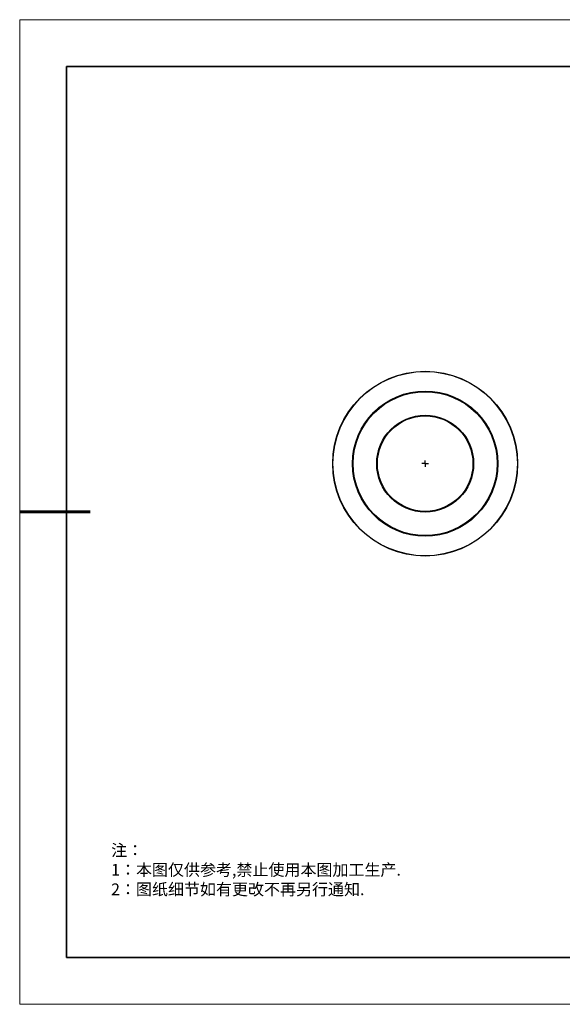
# Model space of a CAD drawing. Units: millimetres. Extents: x 12016 to 12313, y -7569 to -7359.
# Drawn here: x 12016 to 12131, y -7569 to -7359 of the extents above; entities that cross this region are included whole.
import ezdxf

# ---------------------------------------------------------------- set-up
doc = ezdxf.new("R2010")
doc.units = ezdxf.units.MM
doc.header["$LTSCALE"] = 10
doc.layers.add('6文字层', color=3, linetype='Continuous')
doc.layers.add('图框', color=7, linetype='Continuous')
doc.layers.add('粗实线层', color=7, linetype='Continuous', lineweight=35)
doc.layers.add('细实线层', color=7, linetype='Continuous', lineweight=18)
doc.styles.add('标准', font='txt', dxfattribs={"height": 9.59})

# ---------------------------------------------------------------- blocks, each defined once
blk = doc.blocks.new('*X96')
at = {"layer": '粗实线层'}
for p, q in [((-138.5, 95), (-138.5, -95)), ((138.5, 95), (-138.5, 95)), ((-138.5, -95), (138.5, -95))]:
    blk.add_line(p, q, dxfattribs=at)
at = {"layer": '粗实线层', "lineweight": 60}
blk.add_line((-148.5, 0), (-133.5, 0), dxfattribs=at)
at = {"layer": '细实线层'}
for p, q in [((148.5, 105), (-148.5, 105)), ((-148.5, 105), (-148.5, -105)), ((-148.5, -105), (148.5, -105))]:
    blk.add_line(p, q, dxfattribs=at)
blk = doc.blocks.new('SW_CENTERMARKSYMBOL_0')
at = {"layer": '图框', "color": 0}
for p, q in [((-0.5, 0), (-0.75, 0)), ((0, 0), (-0.5, 0)), ((0, 0.5), (0, 0.75)), ((0, 0), (0, 0.5)), ((0, 0), (0, -0.5)), ((0, 0), (0.5, 0)), ((0.5, 0), (0.75, 0)), ((0, -0.5), (0, -0.75))]:
    blk.add_line(p, q, dxfattribs=at)

msp = doc.modelspace()

# ---------------------------------------------------------------- linework, layer by layer
at = {"color": 7, "linetype": 'Continuous', "lineweight": 25}
for radius in [19.71283, 19.65669, 15.48865, 15.34785, 10.32577, 10.18496]:
    msp.add_circle((12101.946, -7454.03252), radius, dxfattribs=at)
at = {"layer": '6文字层', "color": 0}
msp.add_line((12162.52152, -7559.34551), (12042.52152, -7559.34551), dxfattribs=at)

# ---------------------------------------------------------------- block references
at = {"layer": '6文字层'}
msp.add_blockref('*X96', (12164.02152, -7464.34551), dxfattribs=at)
at = {"layer": '图框', "xscale": 0.9387062394475179, "yscale": 0.9387062394475179, "zscale": 0.9387062394475179}
msp.add_blockref('SW_CENTERMARKSYMBOL_0', (12101.946, -7454.03252), dxfattribs=at)

# ---------------------------------------------------------------- texts
at = {"layer": '6文字层', "insert": (12035.00715, -7535.24034), "char_height": 2.5, "attachment_point": 1, "style": '标准'}
msp.add_mtext_dynamic_manual_height_columns('\\pxqj;{\\fSimSun|b1|i0|c134|p49;\\C1;注：\\P1：本图仅供参考,禁止使用本图加工生产.\\P2：图纸细节如有更改不再另行通知.}', width=114.670306, gutter_width=1, heights=[0], dxfattribs=at)

doc.saveas('drawing.dxf')
